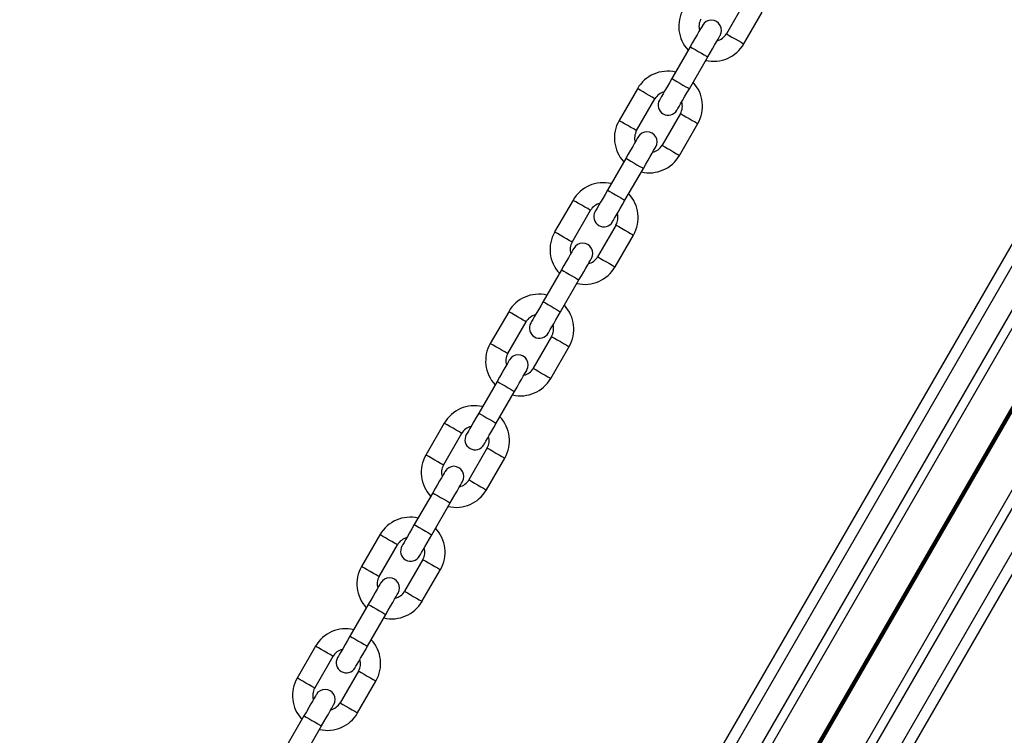
# Model space of a CAD drawing. Units: millimetres. Extents: x 1030 to 11055, y 2535 to 15082.
# Drawn here: x 5644 to 5912, y 5813 to 6008 of the extents above; entities that cross this region are included whole.
import ezdxf

# ---------------------------------------------------------------- set-up
doc = ezdxf.new("R2010")
doc.units = ezdxf.units.MM
doc.header["$LTSCALE"] = 100

msp = doc.modelspace()

# ---------------------------------------------------------------- linework, layer by layer
at = {"color": 7, "linetype": 'Continuous', "lineweight": 25}
for p, q in [((6519.13, 6993.79), (5638.6, 5468.66)), ((6558.65, 6972.23), (5676.07, 5443.57)), ((5966.64, 6013.87), (5768.34, 5670.4)), ((5841.81, 6012.45), (5836.81, 6003.79)), ((5841.57, 6001.04), (5846.57, 6009.7)), ((5985.71, 6002.86), (5787.41, 5659.39)), ((5826.96, 6000.23), (5821.96, 5991.57)), ((5826.72, 5988.82), (5831.72, 5997.48)), ((5812.59, 5988.84), (5807.59, 5980.18)), ((5812.35, 5977.43), (5817.35, 5986.09)), ((5824.28, 5982.09), (5819.28, 5973.43)), ((5824.04, 5970.68), (5829.04, 5979.34)), ((5809.43, 5969.88), (5804.43, 5961.22)), ((5809.2, 5958.47), (5814.2, 5967.13)), ((5795.06, 5958.49), (5790.06, 5949.83)), ((5794.83, 5947.08), (5799.83, 5955.74)), ((5806.76, 5951.74), (5801.76, 5943.08)), ((5806.52, 5940.33), (5811.52, 5948.99)), ((5791.91, 5939.53), (5786.91, 5930.87)), ((5791.67, 5928.12), (5796.67, 5936.78)), ((5777.54, 5928.14), (5772.54, 5919.48)), ((5777.3, 5916.73), (5782.3, 5925.39)), ((5789.23, 5921.39), (5784.23, 5912.73)), ((5788.99, 5909.98), (5793.99, 5918.64)), ((5774.39, 5909.17), (5769.39, 5900.51)), ((5774.15, 5897.76), (5779.15, 5906.42)), ((5760.01, 5897.78), (5755.01, 5889.12)), ((5759.78, 5886.37), (5764.78, 5895.03)), ((5771.71, 5891.03), (5766.71, 5882.37)), ((5771.47, 5879.62), (5776.47, 5888.28)), ((5756.86, 5878.82), (5751.86, 5870.16)), ((5756.62, 5867.41), (5761.62, 5876.07)), ((5742.49, 5867.43), (5737.49, 5858.77)), ((5742.25, 5856.02), (5747.25, 5864.68)), ((5754.18, 5860.68), (5749.18, 5852.02)), ((5753.94, 5849.27), (5758.94, 5857.93)), ((5739.33, 5848.46), (5734.33, 5839.8)), ((5739.1, 5837.05), (5744.1, 5845.71)), ((5724.96, 5837.07), (5719.96, 5828.41)), ((5724.73, 5825.66), (5729.73, 5834.32)), ((5736.66, 5830.32), (5731.66, 5821.66)), ((5736.42, 5818.91), (5741.42, 5827.57)), ((5721.81, 5818.11), (5716.81, 5809.45)), ((5721.57, 5806.7), (5726.57, 5815.36))]:
    msp.add_line(p, q, dxfattribs=at)
at = {"color": 8, "linetype": 'Continuous', "lineweight": 25}
for p, q in [((5965.42, 6028.73), (5754.86, 5664.04)), ((5965.46, 6016.8), (5765.21, 5669.97)), ((5999.19, 6009.23), (5788.64, 5644.54)), ((5974.18, 6005.71), (5779.18, 5667.96)), ((5974.29, 6005.65), (5779.29, 5667.89)), ((5974.42, 6005.57), (5779.42, 5667.82)), ((5974.64, 6005.44), (5779.64, 5667.69)), ((5974.76, 6005.37), (5779.76, 5667.62)), ((5974.88, 6005.31), (5779.87, 5667.55)), ((5988.84, 6003.3), (5788.6, 5656.47))]:
    msp.add_line(p, q, dxfattribs=at)
at = {"color": 7, "linetype": 'Continuous', "lineweight": 25, "flags": 128}
for points in [[(5830.33, 6006.08), (5830.27, 6005.97), (5830.08, 6005.64), (5829.77, 6005.1), (5829.35, 6004.37), (5828.84, 6003.48), (5828.25, 6002.47), (5827.62, 6001.38), (5826.96, 6000.23)], [(5831.72, 5997.48), (5832.38, 5998.63), (5833.01, 5999.72), (5833.6, 6000.73), (5834.11, 6001.62), (5834.53, 6002.35), (5834.84, 6002.89), (5835.03, 6003.22), (5835.1, 6003.33)], [(5821.96, 5991.57), (5821.3, 5990.43), (5820.67, 5989.34), (5820.08, 5988.33), (5819.57, 5987.44), (5819.15, 5986.71), (5818.84, 5986.17), (5818.65, 5985.84), (5818.59, 5985.73)], [(5823.35, 5982.98), (5823.41, 5983.09), (5823.61, 5983.42), (5823.92, 5983.96), (5824.34, 5984.69), (5824.85, 5985.58), (5825.43, 5986.59), (5826.06, 5987.68), (5826.72, 5988.82)], [(5812.81, 5975.73), (5812.75, 5975.61), (5812.55, 5975.28), (5812.24, 5974.74), (5811.82, 5974.01), (5811.31, 5973.13), (5810.73, 5972.12), (5810.09, 5971.02), (5809.43, 5969.88)], [(5814.2, 5967.13), (5814.86, 5968.27), (5815.49, 5969.37), (5816.07, 5970.38), (5816.58, 5971.26), (5817, 5971.99), (5817.32, 5972.53), (5817.51, 5972.86), (5817.57, 5972.98)], [(5804.43, 5961.22), (5803.78, 5960.08), (5803.14, 5958.98), (5802.56, 5957.97), (5802.05, 5957.09), (5801.63, 5956.36), (5801.32, 5955.82), (5801.12, 5955.49), (5801.06, 5955.37)], [(5805.82, 5952.62), (5805.89, 5952.74), (5806.08, 5953.07), (5806.39, 5953.61), (5806.81, 5954.34), (5807.32, 5955.22), (5807.91, 5956.23), (5808.54, 5957.33), (5809.2, 5958.47)], [(5795.28, 5945.37), (5795.22, 5945.26), (5795.03, 5944.93), (5794.72, 5944.39), (5794.3, 5943.66), (5793.79, 5942.77), (5793.2, 5941.76), (5792.57, 5940.67), (5791.91, 5939.53)], [(5796.67, 5936.78), (5797.33, 5937.92), (5797.96, 5939.01), (5798.55, 5940.02), (5799.06, 5940.91), (5799.48, 5941.64), (5799.79, 5942.18), (5799.98, 5942.51), (5800.05, 5942.62)], [(5786.91, 5930.87), (5786.25, 5929.73), (5785.62, 5928.63), (5785.03, 5927.62), (5784.52, 5926.73), (5784.1, 5926.01), (5783.79, 5925.47), (5783.6, 5925.13), (5783.53, 5925.02)], [(5788.3, 5922.27), (5788.36, 5922.38), (5788.56, 5922.72), (5788.87, 5923.26), (5789.29, 5923.98), (5789.8, 5924.87), (5790.38, 5925.88), (5791.01, 5926.98), (5791.67, 5928.12)], [(5777.76, 5915.02), (5777.7, 5914.91), (5777.5, 5914.57), (5777.19, 5914.03), (5776.77, 5913.31), (5776.26, 5912.42), (5775.68, 5911.41), (5775.04, 5910.31), (5774.39, 5909.17)], [(5779.15, 5906.42), (5779.81, 5907.56), (5780.44, 5908.66), (5781.02, 5909.67), (5781.53, 5910.56), (5781.95, 5911.28), (5782.27, 5911.82), (5782.46, 5912.16), (5782.52, 5912.27)], [(5769.39, 5900.51), (5768.73, 5899.37), (5768.09, 5898.28), (5767.51, 5897.26), (5767, 5896.38), (5766.58, 5895.65), (5766.27, 5895.11), (5766.07, 5894.78), (5766.01, 5894.67)], [(5770.77, 5891.92), (5770.84, 5892.03), (5771.03, 5892.36), (5771.34, 5892.9), (5771.76, 5893.63), (5772.27, 5894.51), (5772.86, 5895.53), (5773.49, 5896.62), (5774.15, 5897.76)], [(5760.23, 5884.66), (5760.17, 5884.55), (5759.98, 5884.22), (5759.67, 5883.68), (5759.25, 5882.95), (5758.74, 5882.07), (5758.15, 5881.06), (5757.52, 5879.96), (5756.86, 5878.82)], [(5761.62, 5876.07), (5762.28, 5877.21), (5762.91, 5878.31), (5763.5, 5879.32), (5764.01, 5880.2), (5764.43, 5880.93), (5764.74, 5881.47), (5764.93, 5881.8), (5765, 5881.91)], [(5751.86, 5870.16), (5751.2, 5869.02), (5750.57, 5867.92), (5749.98, 5866.91), (5749.47, 5866.02), (5749.05, 5865.3), (5748.74, 5864.76), (5748.55, 5864.42), (5748.49, 5864.31)], [(5753.25, 5861.56), (5753.31, 5861.67), (5753.51, 5862.01), (5753.82, 5862.55), (5754.24, 5863.27), (5754.75, 5864.16), (5755.33, 5865.17), (5755.96, 5866.27), (5756.62, 5867.41)], [(5742.71, 5854.31), (5742.65, 5854.2), (5742.45, 5853.86), (5742.14, 5853.32), (5741.72, 5852.6), (5741.21, 5851.71), (5740.63, 5850.7), (5739.99, 5849.6), (5739.33, 5848.46)], [(5744.1, 5845.71), (5744.76, 5846.85), (5745.39, 5847.95), (5745.97, 5848.96), (5746.48, 5849.85), (5746.9, 5850.57), (5747.22, 5851.11), (5747.41, 5851.45), (5747.47, 5851.56)], [(5734.33, 5839.8), (5733.68, 5838.66), (5733.04, 5837.57), (5732.46, 5836.56), (5731.95, 5835.67), (5731.53, 5834.94), (5731.22, 5834.4), (5731.02, 5834.07), (5730.96, 5833.96)], [(5735.72, 5831.21), (5735.79, 5831.32), (5735.98, 5831.65), (5736.29, 5832.19), (5736.71, 5832.92), (5737.22, 5833.81), (5737.81, 5834.82), (5738.44, 5835.91), (5739.1, 5837.05)], [(5725.19, 5823.96), (5725.12, 5823.84), (5724.93, 5823.51), (5724.62, 5822.97), (5724.2, 5822.24), (5723.69, 5821.36), (5723.1, 5820.35), (5722.47, 5819.25), (5721.81, 5818.11)], [(5726.57, 5815.36), (5727.23, 5816.5), (5727.86, 5817.6), (5728.45, 5818.61), (5728.96, 5819.49), (5729.38, 5820.22), (5729.69, 5820.76), (5729.88, 5821.09), (5729.95, 5821.21)]]:
    msp.add_lwpolyline(points, dxfattribs=at)
at = {"color": 8, "linetype": 'Continuous', "lineweight": 25, "flags": 128}
for points in [[(5836.81, 6003.79), (5836.82, 6003.78), (5837.06, 6003.64), (5837.58, 6003.34), (5838.33, 6002.91), (5839.19, 6002.41)], [(5839.19, 6002.41), (5840.05, 6001.92), (5840.79, 6001.49), (5841.32, 6001.18), (5841.56, 6001.04), (5841.57, 6001.04)], [(5826.96, 6000.23), (5827.12, 6000.14), (5827.58, 5999.88), (5828.28, 5999.47), (5829.12, 5998.99), (5829.99, 5998.48), (5830.78, 5998.03), (5831.37, 5997.69), (5831.68, 5997.51), (5831.72, 5997.48)], [(5821.96, 5991.57), (5822.12, 5991.48), (5822.58, 5991.22), (5823.28, 5990.81), (5824.12, 5990.33), (5824.99, 5989.82), (5825.78, 5989.37), (5826.37, 5989.03), (5826.68, 5988.85), (5826.72, 5988.82)], [(5814.97, 5987.47), (5814.11, 5987.97), (5813.37, 5988.4), (5812.84, 5988.7), (5812.6, 5988.84), (5812.59, 5988.84)], [(5817.35, 5986.09), (5817.34, 5986.1), (5817.1, 5986.24), (5816.58, 5986.54), (5815.83, 5986.97), (5814.97, 5987.47)], [(5809.97, 5978.81), (5809.11, 5979.31), (5808.37, 5979.74), (5807.84, 5980.04), (5807.6, 5980.18), (5807.59, 5980.18)], [(5824.28, 5982.09), (5824.29, 5982.09), (5824.53, 5981.95), (5825.06, 5981.65), (5825.8, 5981.22), (5826.66, 5980.72)], [(5826.66, 5980.72), (5827.52, 5980.22), (5828.27, 5979.79), (5828.79, 5979.49), (5829.03, 5979.35), (5829.04, 5979.34)], [(5812.35, 5977.43), (5812.34, 5977.44), (5812.1, 5977.58), (5811.58, 5977.88), (5810.83, 5978.31), (5809.97, 5978.81)], [(5819.28, 5973.43), (5819.29, 5973.43), (5819.53, 5973.29), (5820.06, 5972.99), (5820.8, 5972.56), (5821.66, 5972.06)], [(5821.66, 5972.06), (5822.52, 5971.56), (5823.27, 5971.13), (5823.79, 5970.83), (5824.03, 5970.69), (5824.04, 5970.68)], [(5809.43, 5969.88), (5809.6, 5969.79), (5810.06, 5969.52), (5810.75, 5969.12), (5811.6, 5968.63), (5812.47, 5968.13), (5813.25, 5967.68), (5813.84, 5967.34), (5814.16, 5967.15), (5814.2, 5967.13)], [(5804.43, 5961.22), (5804.6, 5961.13), (5805.06, 5960.86), (5805.75, 5960.46), (5806.6, 5959.97), (5807.47, 5959.47), (5808.25, 5959.02), (5808.84, 5958.68), (5809.16, 5958.49), (5809.2, 5958.47)], [(5797.45, 5957.11), (5796.59, 5957.61), (5795.84, 5958.04), (5795.31, 5958.35), (5795.07, 5958.48), (5795.06, 5958.49)], [(5799.83, 5955.74), (5799.82, 5955.75), (5799.58, 5955.88), (5799.05, 5956.19), (5798.31, 5956.62), (5797.45, 5957.11)], [(5806.76, 5951.74), (5806.77, 5951.73), (5807.01, 5951.6), (5807.53, 5951.29), (5808.28, 5950.86), (5809.14, 5950.36)], [(5809.14, 5950.36), (5810, 5949.87), (5810.74, 5949.44), (5811.27, 5949.13), (5811.51, 5949), (5811.52, 5948.99)], [(5792.45, 5948.45), (5791.59, 5948.95), (5790.84, 5949.38), (5790.31, 5949.69), (5790.07, 5949.82), (5790.06, 5949.83)], [(5794.83, 5947.08), (5794.82, 5947.09), (5794.58, 5947.22), (5794.05, 5947.53), (5793.31, 5947.96), (5792.45, 5948.45)], [(5801.76, 5943.08), (5801.77, 5943.07), (5802.01, 5942.94), (5802.53, 5942.63), (5803.28, 5942.2), (5804.14, 5941.7)], [(5791.91, 5939.53), (5792.07, 5939.43), (5792.53, 5939.17), (5793.23, 5938.76), (5794.07, 5938.28), (5794.94, 5937.78), (5795.73, 5937.32), (5796.32, 5936.98), (5796.63, 5936.8), (5796.67, 5936.78)], [(5804.14, 5941.7), (5805, 5941.21), (5805.74, 5940.78), (5806.27, 5940.47), (5806.51, 5940.34), (5806.52, 5940.33)], [(5786.91, 5930.87), (5787.07, 5930.77), (5787.53, 5930.51), (5788.23, 5930.1), (5789.07, 5929.62), (5789.94, 5929.11), (5790.73, 5928.66), (5791.32, 5928.32), (5791.63, 5928.14), (5791.67, 5928.12)], [(5779.92, 5926.76), (5779.06, 5927.26), (5778.32, 5927.69), (5777.79, 5927.99), (5777.55, 5928.13), (5777.54, 5928.14)], [(5782.3, 5925.39), (5782.29, 5925.39), (5782.05, 5925.53), (5781.53, 5925.83), (5780.78, 5926.26), (5779.92, 5926.76)], [(5789.23, 5921.39), (5789.24, 5921.38), (5789.48, 5921.24), (5790.01, 5920.94), (5790.75, 5920.51), (5791.61, 5920.01)], [(5774.92, 5918.1), (5774.06, 5918.6), (5773.32, 5919.03), (5772.79, 5919.33), (5772.55, 5919.47), (5772.54, 5919.48)], [(5777.3, 5916.73), (5777.29, 5916.73), (5777.05, 5916.87), (5776.53, 5917.17), (5775.78, 5917.6), (5774.92, 5918.1)], [(5791.61, 5920.01), (5792.47, 5919.51), (5793.22, 5919.08), (5793.74, 5918.78), (5793.98, 5918.64), (5793.99, 5918.64)], [(5784.23, 5912.73), (5784.24, 5912.72), (5784.48, 5912.58), (5785.01, 5912.28), (5785.75, 5911.85), (5786.61, 5911.35)], [(5786.61, 5911.35), (5787.47, 5910.85), (5788.22, 5910.42), (5788.74, 5910.12), (5788.98, 5909.98), (5788.99, 5909.98)], [(5774.39, 5909.17), (5774.55, 5909.08), (5775.01, 5908.81), (5775.71, 5908.41), (5776.55, 5907.92), (5777.42, 5907.42), (5778.2, 5906.97), (5778.79, 5906.63), (5779.11, 5906.45), (5779.15, 5906.42)], [(5769.39, 5900.51), (5769.55, 5900.42), (5770.01, 5900.15), (5770.71, 5899.75), (5771.55, 5899.26), (5772.42, 5898.76), (5773.2, 5898.31), (5773.79, 5897.97), (5774.11, 5897.79), (5774.15, 5897.76)], [(5762.4, 5896.41), (5761.54, 5896.9), (5760.79, 5897.33), (5760.26, 5897.64), (5760.02, 5897.78), (5760.01, 5897.78)], [(5764.78, 5895.03), (5764.77, 5895.04), (5764.53, 5895.18), (5764, 5895.48), (5763.26, 5895.91), (5762.4, 5896.41)], [(5757.4, 5887.75), (5756.54, 5888.24), (5755.79, 5888.67), (5755.26, 5888.98), (5755.02, 5889.12), (5755.01, 5889.12)], [(5771.71, 5891.03), (5771.72, 5891.03), (5771.96, 5890.89), (5772.48, 5890.58), (5773.23, 5890.15), (5774.09, 5889.66)], [(5774.09, 5889.66), (5774.95, 5889.16), (5775.69, 5888.73), (5776.22, 5888.43), (5776.46, 5888.29), (5776.47, 5888.28)], [(5759.78, 5886.37), (5759.77, 5886.38), (5759.53, 5886.52), (5759, 5886.82), (5758.26, 5887.25), (5757.4, 5887.75)], [(5766.71, 5882.37), (5766.72, 5882.37), (5766.96, 5882.23), (5767.48, 5881.92), (5768.23, 5881.49), (5769.09, 5881)], [(5769.09, 5881), (5769.95, 5880.5), (5770.69, 5880.07), (5771.22, 5879.77), (5771.46, 5879.63), (5771.47, 5879.62)], [(5756.86, 5878.82), (5757.02, 5878.73), (5757.48, 5878.46), (5758.18, 5878.06), (5759.02, 5877.57), (5759.89, 5877.07), (5760.68, 5876.61), (5761.27, 5876.27), (5761.58, 5876.09), (5761.62, 5876.07)], [(5751.86, 5870.16), (5752.02, 5870.07), (5752.48, 5869.8), (5753.18, 5869.4), (5754.02, 5868.91), (5754.89, 5868.41), (5755.68, 5867.95), (5756.27, 5867.61), (5756.58, 5867.43), (5756.62, 5867.41)], [(5744.87, 5866.05), (5744.01, 5866.55), (5743.27, 5866.98), (5742.74, 5867.28), (5742.5, 5867.42), (5742.49, 5867.43)], [(5747.25, 5864.68), (5747.24, 5864.68), (5747, 5864.82), (5746.48, 5865.13), (5745.73, 5865.56), (5744.87, 5866.05)], [(5754.18, 5860.68), (5754.19, 5860.67), (5754.43, 5860.53), (5754.96, 5860.23), (5755.7, 5859.8), (5756.56, 5859.3)], [(5756.56, 5859.3), (5757.42, 5858.81), (5758.17, 5858.38), (5758.69, 5858.07), (5758.93, 5857.93), (5758.94, 5857.93)], [(5739.87, 5857.39), (5739.01, 5857.89), (5738.27, 5858.32), (5737.74, 5858.62), (5737.5, 5858.76), (5737.49, 5858.77)], [(5742.25, 5856.02), (5742.24, 5856.02), (5742, 5856.16), (5741.48, 5856.47), (5740.73, 5856.9), (5739.87, 5857.39)], [(5749.18, 5852.02), (5749.19, 5852.01), (5749.43, 5851.87), (5749.96, 5851.57), (5750.7, 5851.14), (5751.56, 5850.64)], [(5739.33, 5848.46), (5739.5, 5848.37), (5739.96, 5848.11), (5740.65, 5847.7), (5741.5, 5847.22), (5742.37, 5846.71), (5743.15, 5846.26), (5743.74, 5845.92), (5744.06, 5845.74), (5744.1, 5845.71)], [(5751.56, 5850.64), (5752.42, 5850.15), (5753.17, 5849.72), (5753.69, 5849.41), (5753.93, 5849.27), (5753.94, 5849.27)], [(5734.33, 5839.8), (5734.5, 5839.71), (5734.96, 5839.44), (5735.65, 5839.04), (5736.5, 5838.56), (5737.37, 5838.05), (5738.15, 5837.6), (5738.74, 5837.26), (5739.06, 5837.08), (5739.1, 5837.05)], [(5727.35, 5835.7), (5726.49, 5836.19), (5725.74, 5836.62), (5725.21, 5836.93), (5724.97, 5837.07), (5724.96, 5837.07)], [(5729.73, 5834.32), (5729.72, 5834.33), (5729.48, 5834.47), (5728.95, 5834.77), (5728.21, 5835.2), (5727.35, 5835.7)], [(5736.66, 5830.32), (5736.67, 5830.32), (5736.91, 5830.18), (5737.43, 5829.87), (5738.18, 5829.44), (5739.04, 5828.95)], [(5722.35, 5827.04), (5721.49, 5827.53), (5720.74, 5827.96), (5720.21, 5828.27), (5719.97, 5828.41), (5719.96, 5828.41)], [(5724.73, 5825.66), (5724.72, 5825.67), (5724.48, 5825.81), (5723.95, 5826.11), (5723.21, 5826.54), (5722.35, 5827.04)], [(5739.04, 5828.95), (5739.9, 5828.45), (5740.64, 5828.02), (5741.17, 5827.72), (5741.41, 5827.58), (5741.42, 5827.57)], [(5731.66, 5821.66), (5731.67, 5821.66), (5731.91, 5821.52), (5732.43, 5821.21), (5733.18, 5820.78), (5734.04, 5820.29)], [(5734.04, 5820.29), (5734.9, 5819.79), (5735.64, 5819.36), (5736.17, 5819.06), (5736.41, 5818.92), (5736.42, 5818.91)], [(5721.81, 5818.11), (5721.97, 5818.02), (5722.43, 5817.75), (5723.13, 5817.35), (5723.97, 5816.86), (5724.84, 5816.36), (5725.63, 5815.91), (5726.22, 5815.57), (5726.53, 5815.38), (5726.57, 5815.36)]]:
    msp.add_lwpolyline(points, dxfattribs=at)
at = {"color": 7, "linetype": 'Continuous', "lineweight": 25}
for centre, radius, start, end in [((5833.34, 6005.79), 9.5, 150, 223.1736), ((5833.34, 6005.79), 4, 150, 196.5675), ((5832.72, 6004.71), 2.75, 330, 150), ((5833.34, 6005.79), 4, 283.4325, 330), ((5833.34, 6005.79), 9.5, 256.8264, 330), ((5820.82, 5984.09), 9.5, 76.8264, 150), ((5820.82, 5984.09), 9.5, 330, 43.1736), ((5820.82, 5984.09), 4, 103.4325, 150), ((5820.97, 5984.35), 2.75, 150, 330), ((5820.82, 5984.09), 4, 330, 16.5675), ((5815.82, 5975.43), 9.5, 150, 223.1736), ((5815.82, 5975.43), 4, 150, 196.5675), ((5815.19, 5974.35), 2.75, 330, 150), ((5815.82, 5975.43), 4, 283.4325, 330), ((5815.82, 5975.43), 9.5, 256.8264, 330), ((5803.29, 5953.74), 9.5, 76.8264, 150), ((5803.29, 5953.74), 9.5, 330, 43.1736), ((5803.29, 5953.74), 4, 103.4325, 150), ((5803.44, 5954), 2.75, 150, 330), ((5803.29, 5953.74), 4, 330, 16.5675), ((5798.29, 5945.08), 9.5, 150, 223.1736), ((5798.29, 5945.08), 4, 150, 196.5675), ((5797.67, 5944), 2.75, 330, 150), ((5798.29, 5945.08), 4, 283.4325, 330), ((5798.29, 5945.08), 9.5, 256.8264, 330), ((5785.77, 5923.39), 9.5, 76.8264, 150), ((5785.77, 5923.39), 9.5, 330, 43.1736), ((5785.77, 5923.39), 4, 103.4325, 150), ((5785.92, 5923.65), 2.75, 150, 330), ((5785.77, 5923.39), 4, 330, 16.5675), ((5780.77, 5914.73), 9.5, 150, 223.1736), ((5780.77, 5914.73), 4, 150, 196.5675), ((5780.14, 5913.64), 2.75, 330, 150), ((5780.77, 5914.73), 4, 283.4325, 330), ((5780.77, 5914.73), 9.5, 256.8264, 330), ((5768.24, 5893.03), 9.5, 76.8264, 150), ((5768.24, 5893.03), 9.5, 330, 43.1736), ((5768.24, 5893.03), 4, 103.4325, 150), ((5768.39, 5893.29), 2.75, 150, 330), ((5768.24, 5893.03), 4, 330, 16.5675), ((5763.24, 5884.37), 9.5, 150, 223.1736), ((5763.24, 5884.37), 4, 150, 196.5675), ((5762.62, 5883.29), 2.75, 330, 150), ((5763.24, 5884.37), 4, 283.4325, 330), ((5763.24, 5884.37), 9.5, 256.8264, 330), ((5750.72, 5862.68), 9.5, 76.8264, 150), ((5750.72, 5862.68), 9.5, 330, 43.1736), ((5750.72, 5862.68), 4, 103.4325, 150), ((5750.87, 5862.94), 2.75, 150, 330), ((5750.72, 5862.68), 4, 330, 16.5675), ((5745.72, 5854.02), 9.5, 150, 223.1736), ((5745.72, 5854.02), 4, 150, 196.5675), ((5745.09, 5852.93), 2.75, 330, 150), ((5745.72, 5854.02), 4, 283.4325, 330), ((5745.72, 5854.02), 9.5, 256.8264, 330), ((5733.19, 5832.32), 9.5, 76.8264, 150), ((5733.19, 5832.32), 9.5, 330, 43.1736), ((5733.19, 5832.32), 4, 103.4325, 150), ((5733.34, 5832.58), 2.75, 150, 330), ((5733.19, 5832.32), 4, 330, 16.5675), ((5728.19, 5823.66), 9.5, 150, 223.1736), ((5728.19, 5823.66), 4, 150, 196.5675), ((5727.57, 5822.58), 2.75, 330, 150), ((5728.19, 5823.66), 4, 283.4325, 330), ((5728.19, 5823.66), 9.5, 256.8264, 330)]:
    msp.add_arc(centre, radius, start, end, dxfattribs=at)

doc.saveas('drawing.dxf')
